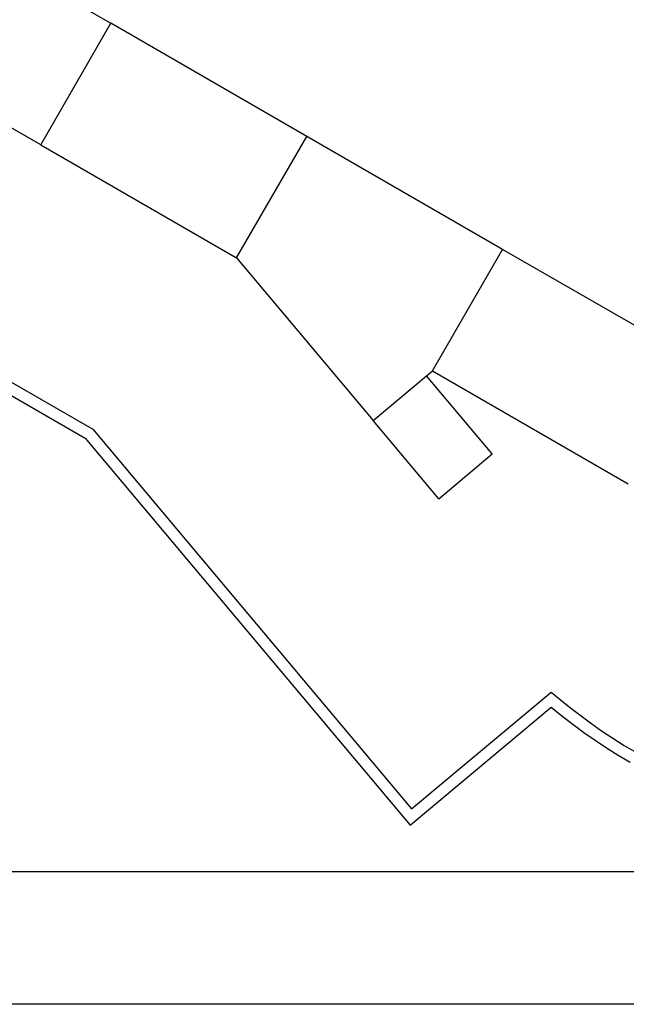
# Model space of a CAD drawing. Extents: x -18.6 to 17.1, y -10.9 to 13.1.
# Drawn here: x 1.1 to 6.3, y -9 to -0.5 of the extents above; entities that cross this region are included whole.
import ezdxf

# ---------------------------------------------------------------- set-up
doc = ezdxf.new("R2010")
doc.units = 0
doc.layers.get('0').update_dxf_attribs({"linetype": 'CONTINUOUS'})

msp = doc.modelspace()

# ---------------------------------------------------------------- linework, layer by layer
for p, q in [((0.2027, 0.4482), (1.8915, -0.5268)), ((1.2865, -1.5747), (1.8915, -0.5268)), ((3.5802, -1.5018), (1.8915, -0.5268)), ((1.2865, -1.5747), (-0.4023, -0.5997)), ((2.9752, -2.5497), (3.5802, -1.5018)), ((5.269, -2.4768), (3.5802, -1.5018)), ((1.2865, -1.5747), (2.9752, -2.5497)), ((-2.1163, -1.8041), (1.7351, -4.0277)), ((-2.1163, -1.9195), (1.6698, -4.1054)), ((4.664, -3.5247), (5.269, -2.4768)), ((6.9577, -3.4518), (5.269, -2.4768)), ((2.9752, -2.5497), (4.1531, -3.9534)), ((4.6127, -3.5677), (4.664, -3.5247)), ((4.664, -3.5247), (6.3527, -4.4997)), ((4.1531, -3.9534), (4.6127, -3.5677)), ((5.1783, -4.2419), (4.6127, -3.5677)), ((4.7187, -4.6275), (4.1531, -3.9534)), ((1.7351, -4.0277), (4.4845, -7.3043)), ((1.6698, -4.1054), (4.4722, -7.4452)), ((4.7187, -4.6275), (5.1783, -4.2419)), ((4.4845, -7.3043), (5.6869, -6.2954)), ((5.6869, -6.2954), (5.842, -6.4221)), ((4.4722, -7.4452), (5.6878, -6.4252)), ((5.6878, -6.4252), (5.7797, -6.5003)), ((5.842, -6.4221), (5.9339, -6.4934)), ((5.7797, -6.5003), (5.8735, -6.5731)), ((5.9339, -6.4934), (6.0274, -6.5625)), ((5.8735, -6.5731), (5.969, -6.6437)), ((6.0274, -6.5625), (6.1226, -6.6292)), ((5.969, -6.6437), (6.0662, -6.7118)), ((6.1226, -6.6292), (6.2194, -6.6937)), ((6.2194, -6.6937), (6.3178, -6.7557)), ((6.0662, -6.7118), (6.1651, -6.7776)), ((6.1651, -6.7776), (6.2655, -6.8409)), ((6.3178, -6.7557), (6.4176, -6.8153)), ((6.2655, -6.8409), (6.3674, -6.9018)), ((11.7115, -7.8466), (-15.9441, -7.8466))]:
    msp.add_line(p, q)
at = {"color": 1}
msp.add_line((13.6721, -8.9893), (-17.9059, -8.9893), dxfattribs=at)

doc.saveas('drawing.dxf')
